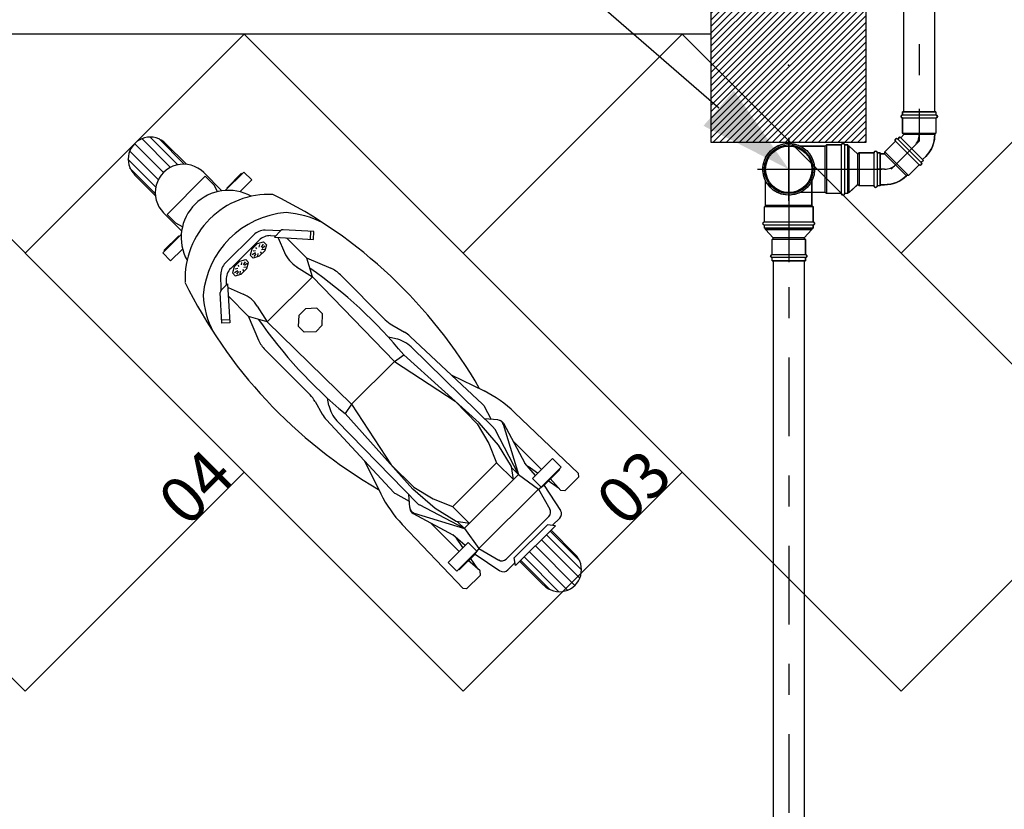
# Model space of a CAD drawing. Extents: x 4898 to 5049, y 557 to 634.
# Drawn here: x 4973 to 4976, y 618 to 620 of the extents above; entities that cross this region are included whole.
import ezdxf

# ---------------------------------------------------------------- set-up
doc = ezdxf.new("R2010")
doc.units = 0
doc.linetypes.add('DASHDOT', pattern=[25.4, 12.7, -6.35, 0, -6.35])
doc.linetypes.add('HIDDEN2', pattern=[4.7625, 3.175, -1.5875])
doc.layers.get('0').update_dxf_attribs({"linetype": 'CONTINUOUS'})
for name, color, linetype in [('IND_PRUMADA', 4, 'CONTINUOUS'), ('SE-BS-PAREDES', 9, 'CONTINUOUS'), ('SE-BS-PROJEÇÃO', 9, 'HIDDEN2'), ('SE-HIDRO-EIXO', 8, 'DASHDOT'), ('SE-HIDRO-ÁGUAS PLUVIAIS', 80, 'CONTINUOUS')]:
    doc.layers.add(name, color=color, linetype=linetype)
doc.styles.get("Standard").update_dxf_attribs({"font": 'simplex.shx'})

# ---------------------------------------------------------------- blocks, each defined once
blk = doc.blocks.new('*U50', base_point=(4939.4696, 1116.1938))
at = {"color": 0, "linetype": 'ByBlock', "ltscale": 0.02}
for p, q in [((4939.4452, 1116.2737), (4939.457, 1116.2763)), ((4939.457, 1116.2763), (4939.4591, 1116.2767)), ((4939.4591, 1116.2767), (4939.4711, 1116.2772)), ((4939.4696, 1116.0923), (4939.4696, 1116.2952)), ((4939.4711, 1116.2772), (4939.4733, 1116.2773)), ((4939.4733, 1116.2773), (4939.4852, 1116.2757)), ((4939.4852, 1116.2757), (4939.4873, 1116.2754)), ((4939.4873, 1116.2754), (4939.4988, 1116.2719)), ((4939.6398, 1116.2724), (4939.6402, 1116.2743)), ((4939.6402, 1116.2743), (4939.6412, 1116.2759)), ((4939.6412, 1116.2759), (4939.6429, 1116.277)), ((4939.6429, 1116.277), (4939.6448, 1116.2774)), ((4939.6448, 1116.2774), (4939.6467, 1116.277)), ((4939.6467, 1116.277), (4939.6483, 1116.2759)), ((4939.6483, 1116.2759), (4939.6494, 1116.2743)), ((4939.6494, 1116.2743), (4939.6498, 1116.2724)), ((4939.4004, 1116.2407), (4939.4079, 1116.2501)), ((4939.4079, 1116.2501), (4939.4093, 1116.2517)), ((4939.4093, 1116.2517), (4939.4183, 1116.2597)), ((4939.4183, 1116.2597), (4939.42, 1116.2611)), ((4939.42, 1116.2611), (4939.4302, 1116.2674)), ((4939.4302, 1116.2674), (4939.4321, 1116.2685)), ((4939.4321, 1116.2685), (4939.4432, 1116.273)), ((4939.4432, 1116.273), (4939.4452, 1116.2737)), ((4939.4988, 1116.2719), (4939.5009, 1116.2713)), ((4939.5009, 1116.2713), (4939.5045, 1116.2695)), ((4939.5045, 1116.2695), (4939.5065, 1116.2688)), ((4939.5862, 1116.2688), (4939.5065, 1116.2688)), ((4939.5065, 1116.2688), (4939.5082, 1116.2688)), ((4939.5082, 1116.2688), (4939.5862, 1116.2688)), ((4939.5862, 1116.2688), (4939.5886, 1116.2698)), ((4939.5862, 1116.2688), (4939.5862, 1116.1188)), ((4939.5912, 1116.2724), (4939.5886, 1116.2698)), ((4939.5886, 1116.2698), (4939.5912, 1116.2724)), ((4939.5912, 1116.2724), (4939.5912, 1116.1152)), ((4939.6398, 1116.2724), (4939.5912, 1116.2724)), ((4939.5912, 1116.2724), (4939.6398, 1116.2724)), ((4939.6398, 1116.1152), (4939.6398, 1116.2724)), ((4939.6498, 1116.2724), (4939.6498, 1116.1152)), ((4939.6598, 1116.2724), (4939.6498, 1116.2724)), ((4939.6498, 1116.2724), (4939.6598, 1116.2724)), ((4939.6598, 1116.1152), (4939.6598, 1116.2724)), ((4939.6598, 1116.2724), (4939.6598, 1116.1172)), ((4939.3863, 1116.201), (4939.3883, 1116.2129)), ((4939.3883, 1116.2129), (4939.3887, 1116.215)), ((4939.3887, 1116.215), (4939.3927, 1116.2263)), ((4939.3927, 1116.2263), (4939.3935, 1116.2284)), ((4939.3935, 1116.2284), (4939.3993, 1116.2388)), ((4939.3993, 1116.2388), (4939.4004, 1116.2407)), ((4939.3681, 1116.1938), (4939.6808, 1116.1938)), ((4939.3863, 1116.1989), (4939.3863, 1116.201)), ((4939.3863, 1116.1869), (4939.3863, 1116.1989)), ((4939.3866, 1116.1847), (4939.3863, 1116.1869)), ((4939.3886, 1116.1729), (4939.3866, 1116.1847)), ((4939.3893, 1116.1708), (4939.3886, 1116.1729)), ((4939.3933, 1116.1595), (4939.3893, 1116.1708)), ((4939.3943, 1116.1576), (4939.3933, 1116.1595)), ((4939.4002, 1116.1471), (4939.3943, 1116.1576)), ((4939.4015, 1116.1454), (4939.4002, 1116.1471)), ((4939.4091, 1116.1361), (4939.4015, 1116.1454)), ((4939.4107, 1116.1346), (4939.4091, 1116.1361)), ((4939.4197, 1116.1267), (4939.4107, 1116.1346)), ((4939.4215, 1116.1255), (4939.4197, 1116.1267)), ((4939.4318, 1116.1192), (4939.4215, 1116.1255)), ((4939.4338, 1116.1184), (4939.4318, 1116.1192)), ((4939.4449, 1116.1139), (4939.4338, 1116.1184)), ((4939.5005, 1116.1161), (4939.4891, 1116.1126)), ((4939.5025, 1116.1171), (4939.5005, 1116.1161)), ((4939.5043, 1116.118), (4939.5025, 1116.1171)), ((4939.5065, 1116.1188), (4939.5043, 1116.118)), ((4939.5862, 1116.1188), (4939.5065, 1116.1188)), ((4939.5862, 1116.1188), (4939.5065, 1116.1188)), ((4939.5886, 1116.1178), (4939.5862, 1116.1188)), ((4939.5912, 1116.1152), (4939.5886, 1116.1178)), ((4939.5912, 1116.1152), (4939.5886, 1116.1178)), ((4939.6398, 1116.1152), (4939.5912, 1116.1152)), ((4939.6398, 1116.1152), (4939.5912, 1116.1152)), ((4939.6402, 1116.1133), (4939.6398, 1116.1152)), ((4939.6498, 1116.1152), (4939.6494, 1116.1133)), ((4939.6598, 1116.1152), (4939.6498, 1116.1152)), ((4939.6598, 1116.1152), (4939.6498, 1116.1152)), ((4939.6598, 1116.1172), (4939.6598, 1116.1152)), ((4939.6598, 1116.1152), (4939.6598, 1116.1152)), ((4939.447, 1116.1134), (4939.4449, 1116.1139)), ((4939.4588, 1116.1109), (4939.447, 1116.1134)), ((4939.4609, 1116.1108), (4939.4588, 1116.1109)), ((4939.4729, 1116.1103), (4939.4609, 1116.1108)), ((4939.4751, 1116.1105), (4939.4729, 1116.1103)), ((4939.487, 1116.112), (4939.4751, 1116.1105)), ((4939.4891, 1116.1126), (4939.487, 1116.112)), ((4939.6412, 1116.1116), (4939.6402, 1116.1133)), ((4939.6429, 1116.1106), (4939.6412, 1116.1116)), ((4939.6448, 1116.1102), (4939.6429, 1116.1106)), ((4939.6467, 1116.1106), (4939.6448, 1116.1102)), ((4939.6483, 1116.1116), (4939.6467, 1116.1106)), ((4939.6494, 1116.1133), (4939.6483, 1116.1116))]:
    blk.add_line(p, q, dxfattribs=at)
for radius in [0.0836, 0.0786, 0.075]:
    blk.add_circle((4939.4696, 1116.1938), radius, dxfattribs=at)
for centre, radius, start, end in [((4939.6448, 1116.2724), 0.005, 0, 180), ((4939.5862, 1116.2722), 0.00338, 270, 315), ((4939.5862, 1116.1154), 0.00338, 45, 90), ((4939.6448, 1116.1152), 0.005, 180, 0)]:
    blk.add_arc(centre, radius, start, end, dxfattribs=at)
blk = doc.blocks.new('*U51', base_point=(4952.0927, 1131.6818))
at = {"color": 0, "linetype": 'ByBlock', "ltscale": 0.02}
for p, q in [((4952.0927, 1131.7568), (4952.0927, 1131.6068)), ((4952.0973, 1131.7568), (4952.0927, 1131.7568)), ((4952.0927, 1131.6068), (4952.0927, 1131.7568)), ((4952.0927, 1131.7568), (4952.0973, 1131.7568)), ((4952.0973, 1131.7568), (4952.1243, 1131.7318)), ((4952.0973, 1131.6068), (4952.0973, 1131.7568)), ((4952.0973, 1131.7568), (4952.1243, 1131.7318)), ((4952.1243, 1131.7318), (4952.1267, 1131.7328)), ((4952.1243, 1131.7318), (4952.1243, 1131.6318)), ((4952.1293, 1131.7354), (4952.1267, 1131.7328)), ((4952.1267, 1131.7328), (4952.1293, 1131.7354)), ((4952.1293, 1131.7354), (4952.1293, 1131.6282)), ((4952.1779, 1131.7354), (4952.1293, 1131.7354)), ((4952.1293, 1131.7354), (4952.1779, 1131.7354)), ((4952.1779, 1131.7354), (4952.1783, 1131.7373)), ((4952.1779, 1131.6282), (4952.1779, 1131.7354)), ((4952.1783, 1131.7373), (4952.1794, 1131.7389)), ((4952.1794, 1131.7389), (4952.181, 1131.74)), ((4952.181, 1131.74), (4952.1829, 1131.7404)), ((4952.1829, 1131.7404), (4952.1848, 1131.74)), ((4952.1848, 1131.74), (4952.1864, 1131.7389)), ((4952.1864, 1131.7389), (4952.1875, 1131.7373)), ((4952.1875, 1131.7373), (4952.1879, 1131.7354)), ((4952.1879, 1131.7354), (4952.1879, 1131.6282)), ((4952.1979, 1131.7354), (4952.1879, 1131.7354)), ((4952.1879, 1131.7354), (4952.1979, 1131.7354)), ((4952.1979, 1131.6282), (4952.1979, 1131.7354)), ((4952.1979, 1131.7354), (4952.1979, 1131.6302)), ((4952.0827, 1131.6818), (4952.2027, 1131.6818)), ((4952.0973, 1131.6068), (4952.1243, 1131.6318)), ((4952.1237, 1131.6312), (4952.0973, 1131.6068)), ((4952.1256, 1131.6315), (4952.1237, 1131.6312)), ((4952.1267, 1131.6308), (4952.1256, 1131.6315)), ((4952.1293, 1131.6282), (4952.1267, 1131.6308)), ((4952.1293, 1131.6282), (4952.1267, 1131.6308)), ((4952.0973, 1131.6068), (4952.0927, 1131.6068)), ((4952.0973, 1131.6068), (4952.0927, 1131.6068)), ((4952.1779, 1131.6282), (4952.1293, 1131.6282)), ((4952.1779, 1131.6282), (4952.1293, 1131.6282)), ((4952.1783, 1131.6263), (4952.1779, 1131.6282)), ((4952.1794, 1131.6246), (4952.1783, 1131.6263)), ((4952.181, 1131.6236), (4952.1794, 1131.6246)), ((4952.1829, 1131.6232), (4952.181, 1131.6236)), ((4952.1848, 1131.6236), (4952.1829, 1131.6232)), ((4952.1864, 1131.6246), (4952.1848, 1131.6236)), ((4952.1875, 1131.6263), (4952.1864, 1131.6246)), ((4952.1879, 1131.6282), (4952.1875, 1131.6263)), ((4952.1979, 1131.6282), (4952.1879, 1131.6282)), ((4952.1979, 1131.6282), (4952.1879, 1131.6282)), ((4952.1979, 1131.6302), (4952.1979, 1131.6282)), ((4952.1979, 1131.6282), (4952.1979, 1131.6282))]:
    blk.add_line(p, q, dxfattribs=at)
for centre, radius, start, end in [((4952.1243, 1131.7352), 0.00338, 270, 315), ((4952.1829, 1131.7354), 0.005, 0, 180), ((4952.1243, 1131.6284), 0.00338, 45, 90), ((4952.1829, 1131.6282), 0.005, 180, 0)]:
    blk.add_arc(centre, radius, start, end, dxfattribs=at)
blk = doc.blocks.new('*U52', base_point=(4952.7361, 1132.0548))
at = {"color": 0, "linetype": 'ByBlock', "ltscale": 0.02}
for p, q in [((4952.6418, 1132.1084), (4952.6418, 1132.0012)), ((4952.6418, 1132.1084), (4952.6518, 1132.1084)), ((4952.6418, 1132.0012), (4952.6418, 1132.1084)), ((4952.6418, 1132.1084), (4952.6518, 1132.1084)), ((4952.6518, 1132.1088), (4952.6519, 1132.1092)), ((4952.6518, 1132.1084), (4952.6518, 1132.1088)), ((4952.6518, 1132.0012), (4952.6518, 1132.1084)), ((4952.6519, 1132.1092), (4952.652, 1132.1097)), ((4952.652, 1132.1097), (4952.6521, 1132.1101)), ((4952.6521, 1132.1101), (4952.6523, 1132.1105)), ((4952.6523, 1132.1105), (4952.6525, 1132.1109)), ((4952.6525, 1132.1109), (4952.6527, 1132.1112)), ((4952.6527, 1132.1112), (4952.653, 1132.1116)), ((4952.653, 1132.1116), (4952.6533, 1132.1119)), ((4952.6533, 1132.1119), (4952.6536, 1132.1122)), ((4952.6536, 1132.1122), (4952.6539, 1132.1125)), ((4952.6539, 1132.1125), (4952.6543, 1132.1127)), ((4952.6543, 1132.1127), (4952.6547, 1132.1129)), ((4952.6547, 1132.1129), (4952.6551, 1132.1131)), ((4952.6551, 1132.1131), (4952.6555, 1132.1132)), ((4952.6555, 1132.1132), (4952.6559, 1132.1133)), ((4952.6559, 1132.1133), (4952.6564, 1132.1133)), ((4952.6564, 1132.1133), (4952.6568, 1132.1134)), ((4952.6568, 1132.1134), (4952.6572, 1132.1133)), ((4952.6572, 1132.1133), (4952.6577, 1132.1133)), ((4952.6577, 1132.1133), (4952.6581, 1132.1132)), ((4952.6581, 1132.1132), (4952.6585, 1132.1131)), ((4952.6585, 1132.1131), (4952.6589, 1132.1129)), ((4952.6589, 1132.1129), (4952.6593, 1132.1127)), ((4952.6593, 1132.1127), (4952.6597, 1132.1125)), ((4952.6597, 1132.1125), (4952.66, 1132.1122)), ((4952.66, 1132.1122), (4952.6603, 1132.1119)), ((4952.6603, 1132.1119), (4952.6606, 1132.1116)), ((4952.6606, 1132.1116), (4952.6609, 1132.1112)), ((4952.6609, 1132.1112), (4952.6611, 1132.1109)), ((4952.6611, 1132.1109), (4952.6613, 1132.1105)), ((4952.6613, 1132.1105), (4952.6615, 1132.1101)), ((4952.6615, 1132.1101), (4952.6616, 1132.1097)), ((4952.6616, 1132.1097), (4952.6617, 1132.1092)), ((4952.6617, 1132.1092), (4952.6618, 1132.1088)), ((4952.6618, 1132.1088), (4952.6618, 1132.1084)), ((4952.6618, 1132.1084), (4952.7104, 1132.1084)), ((4952.6618, 1132.1084), (4952.6618, 1132.0012)), ((4952.6618, 1132.1084), (4952.7104, 1132.1084)), ((4952.7104, 1132.1084), (4952.713, 1132.1058)), ((4952.7104, 1132.0012), (4952.7104, 1132.1084)), ((4952.7104, 1132.1084), (4952.713, 1132.1058)), ((4952.713, 1132.1058), (4952.7132, 1132.1056)), ((4952.7132, 1132.1056), (4952.7134, 1132.1054)), ((4952.7134, 1132.1054), (4952.7136, 1132.1053)), ((4952.7136, 1132.1053), (4952.7139, 1132.1051)), ((4952.7139, 1132.1051), (4952.7141, 1132.105)), ((4952.7141, 1132.105), (4952.7143, 1132.1049)), ((4952.7143, 1132.1049), (4952.7146, 1132.1049)), ((4952.7146, 1132.1049), (4952.7149, 1132.1048)), ((4952.7149, 1132.1048), (4952.7151, 1132.1048)), ((4952.7151, 1132.1048), (4952.7154, 1132.1048)), ((4952.7154, 1132.1048), (4952.7154, 1132.0048)), ((4952.7154, 1132.1048), (4952.7232, 1132.1045)), ((4952.7232, 1132.1045), (4952.731, 1132.1035)), ((4952.731, 1132.1035), (4952.7387, 1132.102)), ((4952.7387, 1132.102), (4952.7463, 1132.0999)), ((4952.7463, 1132.0999), (4952.7537, 1132.0972)), ((4952.7537, 1132.0972), (4952.7608, 1132.0939)), ((4952.7608, 1132.0939), (4952.7676, 1132.09)), ((4952.7676, 1132.09), (4952.7742, 1132.0857)), ((4952.7742, 1132.0857), (4952.7803, 1132.0808)), ((4952.7803, 1132.0808), (4952.7861, 1132.0755)), ((4952.6318, 1132.0548), (4952.7155, 1132.0548)), ((4952.7253, 1131.9949), (4952.796, 1132.0656)), ((4952.796, 1132.0656), (4952.7253, 1131.9949)), ((4952.796, 1132.0656), (4952.7861, 1132.0755)), ((4952.7861, 1132.0755), (4952.796, 1132.0656)), ((4952.7507, 1132.0402), (4952.7677, 1132.0232)), ((4952.6418, 1132.0012), (4952.6518, 1132.0012)), ((4952.6518, 1132.0012), (4952.6418, 1132.0012)), ((4952.6418, 1132.0012), (4952.6418, 1132.0012)), ((4952.6518, 1132.0007), (4952.6518, 1132.0012)), ((4952.6519, 1132.0003), (4952.6518, 1132.0007)), ((4952.652, 1131.9999), (4952.6519, 1132.0003)), ((4952.6521, 1131.9995), (4952.652, 1131.9999)), ((4952.6523, 1131.9991), (4952.6521, 1131.9995)), ((4952.6525, 1131.9987), (4952.6523, 1131.9991)), ((4952.6527, 1131.9983), (4952.6525, 1131.9987)), ((4952.653, 1131.998), (4952.6527, 1131.9983)), ((4952.6533, 1131.9976), (4952.653, 1131.998)), ((4952.6536, 1131.9973), (4952.6533, 1131.9976)), ((4952.6539, 1131.9971), (4952.6536, 1131.9973)), ((4952.6543, 1131.9968), (4952.6539, 1131.9971)), ((4952.6547, 1131.9966), (4952.6543, 1131.9968)), ((4952.6551, 1131.9965), (4952.6547, 1131.9966)), ((4952.6555, 1131.9963), (4952.6551, 1131.9965)), ((4952.6559, 1131.9962), (4952.6555, 1131.9963)), ((4952.6564, 1131.9962), (4952.6559, 1131.9962)), ((4952.6568, 1131.9962), (4952.6564, 1131.9962)), ((4952.6572, 1131.9962), (4952.6568, 1131.9962)), ((4952.6577, 1131.9962), (4952.6572, 1131.9962)), ((4952.6581, 1131.9963), (4952.6577, 1131.9962)), ((4952.6585, 1131.9965), (4952.6581, 1131.9963)), ((4952.6589, 1131.9966), (4952.6585, 1131.9965)), ((4952.6593, 1131.9968), (4952.6589, 1131.9966)), ((4952.6597, 1131.9971), (4952.6593, 1131.9968)), ((4952.66, 1131.9973), (4952.6597, 1131.9971)), ((4952.6603, 1131.9976), (4952.66, 1131.9973)), ((4952.6606, 1131.998), (4952.6603, 1131.9976)), ((4952.6609, 1131.9983), (4952.6606, 1131.998)), ((4952.6611, 1131.9987), (4952.6609, 1131.9983)), ((4952.6613, 1131.9991), (4952.6611, 1131.9987)), ((4952.6615, 1131.9995), (4952.6613, 1131.9991)), ((4952.6616, 1131.9999), (4952.6615, 1131.9995)), ((4952.6617, 1132.0003), (4952.6616, 1131.9999)), ((4952.6618, 1132.0007), (4952.6617, 1132.0003)), ((4952.6618, 1132.0012), (4952.7104, 1132.0012)), ((4952.7104, 1132.0012), (4952.6618, 1132.0012)), ((4952.6618, 1132.0012), (4952.6618, 1132.0007)), ((4952.7104, 1132.0012), (4952.713, 1132.0038)), ((4952.713, 1132.0038), (4952.7104, 1132.0012)), ((4952.7132, 1132.004), (4952.713, 1132.0038)), ((4952.7134, 1132.0041), (4952.7132, 1132.004)), ((4952.7136, 1132.0043), (4952.7134, 1132.0041)), ((4952.7139, 1132.0044), (4952.7136, 1132.0043)), ((4952.7141, 1132.0045), (4952.7139, 1132.0044)), ((4952.7143, 1132.0046), (4952.7141, 1132.0045)), ((4952.7146, 1132.0047), (4952.7143, 1132.0046)), ((4952.7149, 1132.0047), (4952.7146, 1132.0047)), ((4952.7151, 1132.0048), (4952.7149, 1132.0047)), ((4952.7154, 1132.0048), (4952.7151, 1132.0048)), ((4952.7154, 1132.0048), (4952.7253, 1131.9949)), ((4952.7253, 1131.9949), (4952.7154, 1132.0048))]:
    blk.add_line(p, q, dxfattribs=at)
for centre, radius, start, end in [((4952.6568, 1132.1084), 0.005, 0, 180), ((4952.7154, 1132.1081), 0.00338, 225, 270), ((4952.7154, 1132.0049), 0.0999, 44.9781, 90.0219), ((4952.7154, 1132.0049), 0.0499, 44.9781, 90.0219), ((4952.6568, 1132.0012), 0.005, 180, 0), ((4952.7154, 1132.0014), 0.00338, 90, 135)]:
    blk.add_arc(centre, radius, start, end, dxfattribs=at)
blk = doc.blocks.new('*U53', base_point=(4952.5771, 1131.8957))
at = {"color": 0, "linetype": 'ByBlock', "ltscale": 0.02}
for p, q in [((4952.4828, 1131.9493), (4952.4828, 1131.8421)), ((4952.4828, 1131.9493), (4952.4928, 1131.9493)), ((4952.4828, 1131.8421), (4952.4828, 1131.9493)), ((4952.4828, 1131.9493), (4952.4928, 1131.9493)), ((4952.4928, 1131.9502), (4952.4929, 1131.9506)), ((4952.4928, 1131.9498), (4952.4928, 1131.9502)), ((4952.4928, 1131.9493), (4952.4928, 1131.9498)), ((4952.4928, 1131.8421), (4952.4928, 1131.9493)), ((4952.4929, 1131.9506), (4952.4931, 1131.951)), ((4952.4931, 1131.951), (4952.4932, 1131.9514)), ((4952.4932, 1131.9514), (4952.4934, 1131.9518)), ((4952.4934, 1131.9518), (4952.4937, 1131.9522)), ((4952.4937, 1131.9522), (4952.4939, 1131.9525)), ((4952.4939, 1131.9525), (4952.4942, 1131.9529)), ((4952.4942, 1131.9529), (4952.4945, 1131.9532)), ((4952.4945, 1131.9532), (4952.4949, 1131.9534)), ((4952.4949, 1131.9534), (4952.4953, 1131.9537)), ((4952.4953, 1131.9537), (4952.4956, 1131.9539)), ((4952.4956, 1131.9539), (4952.496, 1131.954)), ((4952.496, 1131.954), (4952.4965, 1131.9542)), ((4952.4965, 1131.9542), (4952.4969, 1131.9543)), ((4952.4969, 1131.9543), (4952.4973, 1131.9543)), ((4952.4973, 1131.9543), (4952.4978, 1131.9543)), ((4952.4978, 1131.9543), (4952.4982, 1131.9543)), ((4952.4982, 1131.9543), (4952.4986, 1131.9543)), ((4952.4986, 1131.9543), (4952.499, 1131.9542)), ((4952.499, 1131.9542), (4952.4995, 1131.954)), ((4952.4995, 1131.954), (4952.4999, 1131.9539)), ((4952.4999, 1131.9539), (4952.5003, 1131.9537)), ((4952.5003, 1131.9537), (4952.5006, 1131.9534)), ((4952.5006, 1131.9534), (4952.501, 1131.9532)), ((4952.501, 1131.9532), (4952.5013, 1131.9529)), ((4952.5013, 1131.9529), (4952.5016, 1131.9525)), ((4952.5016, 1131.9525), (4952.5019, 1131.9522)), ((4952.5019, 1131.9522), (4952.5021, 1131.9518)), ((4952.5021, 1131.9518), (4952.5023, 1131.9514)), ((4952.5023, 1131.9514), (4952.5025, 1131.951)), ((4952.5025, 1131.951), (4952.5026, 1131.9506)), ((4952.5026, 1131.9506), (4952.5027, 1131.9502)), ((4952.5027, 1131.9502), (4952.5027, 1131.9498)), ((4952.5027, 1131.9498), (4952.5028, 1131.9493)), ((4952.5028, 1131.9493), (4952.5514, 1131.9493)), ((4952.5028, 1131.9493), (4952.5028, 1131.8421)), ((4952.5028, 1131.9493), (4952.5514, 1131.9493)), ((4952.5514, 1131.9493), (4952.554, 1131.9467)), ((4952.5514, 1131.8421), (4952.5514, 1131.9493)), ((4952.5514, 1131.9493), (4952.554, 1131.9467)), ((4952.554, 1131.9467), (4952.5542, 1131.9465)), ((4952.5542, 1131.9465), (4952.5544, 1131.9464)), ((4952.5544, 1131.9464), (4952.5546, 1131.9462)), ((4952.5546, 1131.9462), (4952.5548, 1131.9461)), ((4952.5548, 1131.9461), (4952.5551, 1131.946)), ((4952.5551, 1131.946), (4952.5553, 1131.9459)), ((4952.5553, 1131.9459), (4952.5556, 1131.9458)), ((4952.5556, 1131.9458), (4952.5558, 1131.9458)), ((4952.5558, 1131.9458), (4952.5561, 1131.9457)), ((4952.5561, 1131.9457), (4952.5564, 1131.9457)), ((4952.5564, 1131.9457), (4952.5564, 1131.8457)), ((4952.5564, 1131.9457), (4952.5642, 1131.9454)), ((4952.5642, 1131.9454), (4952.572, 1131.9445)), ((4952.572, 1131.9445), (4952.5797, 1131.943)), ((4952.5797, 1131.943), (4952.5873, 1131.9408)), ((4952.5873, 1131.9408), (4952.5946, 1131.9381)), ((4952.5946, 1131.9381), (4952.6018, 1131.9348)), ((4952.6018, 1131.9348), (4952.6086, 1131.931)), ((4952.6086, 1131.931), (4952.6151, 1131.9266)), ((4952.6151, 1131.9266), (4952.6213, 1131.9218)), ((4952.6213, 1131.9218), (4952.6271, 1131.9164)), ((4952.4728, 1131.8957), (4952.5564, 1131.8957)), ((4952.5663, 1131.8358), (4952.637, 1131.9065)), ((4952.637, 1131.9065), (4952.5663, 1131.8358)), ((4952.637, 1131.9065), (4952.6271, 1131.9164)), ((4952.6271, 1131.9164), (4952.637, 1131.9065)), ((4952.5917, 1131.8811), (4952.6087, 1131.8641)), ((4952.4828, 1131.8421), (4952.4928, 1131.8421)), ((4952.4928, 1131.8421), (4952.4828, 1131.8421)), ((4952.4828, 1131.8421), (4952.4828, 1131.8421)), ((4952.4928, 1131.8417), (4952.4928, 1131.8421)), ((4952.4928, 1131.8413), (4952.4928, 1131.8417)), ((4952.4929, 1131.8408), (4952.4928, 1131.8413)), ((4952.4931, 1131.8404), (4952.4929, 1131.8408)), ((4952.4932, 1131.84), (4952.4931, 1131.8404)), ((4952.4934, 1131.8396), (4952.4932, 1131.84)), ((4952.4937, 1131.8393), (4952.4934, 1131.8396)), ((4952.4939, 1131.8389), (4952.4937, 1131.8393)), ((4952.4942, 1131.8386), (4952.4939, 1131.8389)), ((4952.4945, 1131.8383), (4952.4942, 1131.8386)), ((4952.4949, 1131.838), (4952.4945, 1131.8383)), ((4952.4953, 1131.8378), (4952.4949, 1131.838)), ((4952.4956, 1131.8376), (4952.4953, 1131.8378)), ((4952.496, 1131.8374), (4952.4956, 1131.8376)), ((4952.4965, 1131.8373), (4952.496, 1131.8374)), ((4952.4969, 1131.8372), (4952.4965, 1131.8373)), ((4952.4973, 1131.8372), (4952.4969, 1131.8372)), ((4952.4978, 1131.8371), (4952.4973, 1131.8372)), ((4952.4982, 1131.8372), (4952.4978, 1131.8371)), ((4952.4986, 1131.8372), (4952.4982, 1131.8372)), ((4952.499, 1131.8373), (4952.4986, 1131.8372)), ((4952.4995, 1131.8374), (4952.499, 1131.8373)), ((4952.4999, 1131.8376), (4952.4995, 1131.8374)), ((4952.5003, 1131.8378), (4952.4999, 1131.8376)), ((4952.5006, 1131.838), (4952.5003, 1131.8378)), ((4952.501, 1131.8383), (4952.5006, 1131.838)), ((4952.5013, 1131.8386), (4952.501, 1131.8383)), ((4952.5016, 1131.8389), (4952.5013, 1131.8386)), ((4952.5019, 1131.8393), (4952.5016, 1131.8389)), ((4952.5021, 1131.8396), (4952.5019, 1131.8393)), ((4952.5023, 1131.84), (4952.5021, 1131.8396)), ((4952.5025, 1131.8404), (4952.5023, 1131.84)), ((4952.5026, 1131.8408), (4952.5025, 1131.8404)), ((4952.5027, 1131.8413), (4952.5026, 1131.8408)), ((4952.5028, 1131.8421), (4952.5027, 1131.8417)), ((4952.5027, 1131.8417), (4952.5027, 1131.8413)), ((4952.5028, 1131.8421), (4952.5514, 1131.8421)), ((4952.5514, 1131.8421), (4952.5028, 1131.8421)), ((4952.5514, 1131.8421), (4952.554, 1131.8447)), ((4952.554, 1131.8447), (4952.5514, 1131.8421)), ((4952.5542, 1131.8449), (4952.554, 1131.8447)), ((4952.5544, 1131.8451), (4952.5542, 1131.8449)), ((4952.5546, 1131.8452), (4952.5544, 1131.8451)), ((4952.5548, 1131.8454), (4952.5546, 1131.8452)), ((4952.5551, 1131.8455), (4952.5548, 1131.8454)), ((4952.5553, 1131.8456), (4952.5551, 1131.8455)), ((4952.5556, 1131.8456), (4952.5553, 1131.8456)), ((4952.5558, 1131.8457), (4952.5556, 1131.8456)), ((4952.5561, 1131.8457), (4952.5558, 1131.8457)), ((4952.5564, 1131.8457), (4952.5561, 1131.8457)), ((4952.5564, 1131.8457), (4952.5663, 1131.8358)), ((4952.5663, 1131.8358), (4952.5564, 1131.8457))]:
    blk.add_line(p, q, dxfattribs=at)
for centre, radius, start, end in [((4952.4978, 1131.9493), 0.005, 0, 180), ((4952.5564, 1131.9491), 0.00338, 225, 270), ((4952.5564, 1131.8458), 0.0999, 44.9781, 90.0219), ((4952.5564, 1131.8458), 0.0499, 44.9781, 90.0219), ((4952.4978, 1131.8421), 0.005, 180, 0), ((4952.5564, 1131.8424), 0.00338, 90, 135)]:
    blk.add_arc(centre, radius, start, end, dxfattribs=at)
blk = doc.blocks.new('*U54', base_point=(4952.0141, 1131.2166))
at = {"color": 0, "linetype": 'ByBlock', "ltscale": 0.02}
for p, q in [((4952.0141, 1131.1151), (4952.0141, 1131.318)), ((4951.9539, 1131.2745), (4951.9629, 1131.2825)), ((4951.9629, 1131.2825), (4951.9645, 1131.2839)), ((4951.9645, 1131.2839), (4951.9747, 1131.2902)), ((4951.9747, 1131.2902), (4951.9766, 1131.2913)), ((4951.9766, 1131.2913), (4951.9877, 1131.2958)), ((4951.9877, 1131.2958), (4951.9898, 1131.2965)), ((4951.9898, 1131.2965), (4952.0015, 1131.2991)), ((4952.0015, 1131.2991), (4952.0036, 1131.2995)), ((4952.0036, 1131.2995), (4952.0156, 1131.3)), ((4952.0156, 1131.3), (4952.0178, 1131.3001)), ((4952.0178, 1131.3001), (4952.0297, 1131.2985)), ((4952.0297, 1131.2985), (4952.0319, 1131.2982)), ((4952.0319, 1131.2982), (4952.0433, 1131.2947)), ((4952.0433, 1131.2947), (4952.0454, 1131.2941)), ((4952.0454, 1131.2941), (4952.049, 1131.2923)), ((4952.049, 1131.2923), (4952.051, 1131.2916)), ((4952.1307, 1131.2916), (4952.051, 1131.2916)), ((4952.051, 1131.2916), (4952.0527, 1131.2916)), ((4952.0527, 1131.2916), (4952.1307, 1131.2916)), ((4952.1307, 1131.2916), (4952.1331, 1131.2926)), ((4952.1307, 1131.2916), (4952.1307, 1131.1416)), ((4952.1357, 1131.2952), (4952.1331, 1131.2926)), ((4952.1331, 1131.2926), (4952.1357, 1131.2952)), ((4952.1357, 1131.2952), (4952.1357, 1131.138)), ((4952.1843, 1131.2952), (4952.1357, 1131.2952)), ((4952.1357, 1131.2952), (4952.1843, 1131.2952)), ((4952.1843, 1131.2952), (4952.1847, 1131.2971)), ((4952.1843, 1131.138), (4952.1843, 1131.2952)), ((4952.1847, 1131.2971), (4952.1858, 1131.2987)), ((4952.1858, 1131.2987), (4952.1874, 1131.2998)), ((4952.1874, 1131.2998), (4952.1893, 1131.3002)), ((4952.1893, 1131.3002), (4952.1912, 1131.2998)), ((4952.1912, 1131.2998), (4952.1928, 1131.2987)), ((4952.1928, 1131.2987), (4952.1939, 1131.2971)), ((4952.1939, 1131.2971), (4952.1943, 1131.2952)), ((4952.1943, 1131.2952), (4952.1943, 1131.138)), ((4952.2043, 1131.2952), (4952.1943, 1131.2952)), ((4952.1943, 1131.2952), (4952.2043, 1131.2952)), ((4952.2043, 1131.138), (4952.2043, 1131.2952)), ((4952.2043, 1131.2952), (4952.2043, 1131.14)), ((4951.9332, 1131.2378), (4951.9372, 1131.2491)), ((4951.9372, 1131.2491), (4951.938, 1131.2512)), ((4951.938, 1131.2512), (4951.9438, 1131.2616)), ((4951.9438, 1131.2616), (4951.9449, 1131.2635)), ((4951.9449, 1131.2635), (4951.9525, 1131.2729)), ((4951.9525, 1131.2729), (4951.9539, 1131.2745)), ((4951.9308, 1131.2238), (4951.9328, 1131.2357)), ((4951.9308, 1131.2217), (4951.9308, 1131.2238)), ((4951.9308, 1131.2097), (4951.9308, 1131.2217)), ((4951.9328, 1131.2357), (4951.9332, 1131.2378)), ((4951.9126, 1131.2166), (4952.2254, 1131.2166)), ((4951.9311, 1131.2075), (4951.9308, 1131.2097)), ((4951.9331, 1131.1957), (4951.9311, 1131.2075)), ((4951.9338, 1131.1936), (4951.9331, 1131.1957)), ((4951.9378, 1131.1823), (4951.9338, 1131.1936)), ((4951.9389, 1131.1804), (4951.9378, 1131.1823)), ((4951.9447, 1131.1699), (4951.9389, 1131.1804)), ((4951.9461, 1131.1682), (4951.9447, 1131.1699)), ((4951.9536, 1131.1589), (4951.9461, 1131.1682)), ((4951.9552, 1131.1574), (4951.9536, 1131.1589)), ((4951.9642, 1131.1495), (4951.9552, 1131.1574)), ((4951.9661, 1131.1483), (4951.9642, 1131.1495)), ((4951.9763, 1131.142), (4951.9661, 1131.1483)), ((4951.9783, 1131.1412), (4951.9763, 1131.142)), ((4951.9894, 1131.1367), (4951.9783, 1131.1412)), ((4951.9916, 1131.1362), (4951.9894, 1131.1367)), ((4952.0033, 1131.1337), (4951.9916, 1131.1362)), ((4952.0055, 1131.1336), (4952.0033, 1131.1337)), ((4952.0174, 1131.133), (4952.0055, 1131.1336)), ((4952.0196, 1131.1333), (4952.0174, 1131.133)), ((4952.0315, 1131.1348), (4952.0196, 1131.1333)), ((4952.0336, 1131.1354), (4952.0315, 1131.1348)), ((4952.0451, 1131.1389), (4952.0336, 1131.1354)), ((4952.047, 1131.1399), (4952.0451, 1131.1389)), ((4952.0488, 1131.1408), (4952.047, 1131.1399)), ((4952.051, 1131.1416), (4952.0488, 1131.1408)), ((4952.1307, 1131.1416), (4952.051, 1131.1416)), ((4952.1307, 1131.1416), (4952.051, 1131.1416)), ((4952.1331, 1131.1406), (4952.1307, 1131.1416)), ((4952.1357, 1131.138), (4952.1331, 1131.1406)), ((4952.1357, 1131.138), (4952.1331, 1131.1406)), ((4952.1843, 1131.138), (4952.1357, 1131.138)), ((4952.1843, 1131.138), (4952.1357, 1131.138)), ((4952.1847, 1131.1361), (4952.1843, 1131.138)), ((4952.1858, 1131.1344), (4952.1847, 1131.1361)), ((4952.1874, 1131.1333), (4952.1858, 1131.1344)), ((4952.1893, 1131.133), (4952.1874, 1131.1333)), ((4952.1912, 1131.1333), (4952.1893, 1131.133)), ((4952.1928, 1131.1344), (4952.1912, 1131.1333)), ((4952.1939, 1131.1361), (4952.1928, 1131.1344)), ((4952.1943, 1131.138), (4952.1939, 1131.1361)), ((4952.2043, 1131.138), (4952.1943, 1131.138)), ((4952.2043, 1131.138), (4952.1943, 1131.138)), ((4952.2043, 1131.14), (4952.2043, 1131.138)), ((4952.2043, 1131.138), (4952.2043, 1131.138))]:
    blk.add_line(p, q, dxfattribs=at)
for radius in [0.0836, 0.0786, 0.075]:
    blk.add_circle((4952.0141, 1131.2166), radius, dxfattribs=at)
for centre, radius, start, end in [((4952.1307, 1131.2949), 0.00338, 270, 315), ((4952.1893, 1131.2952), 0.005, 0, 180), ((4952.1307, 1131.1382), 0.00338, 45, 90), ((4952.1893, 1131.138), 0.005, 180, 0)]:
    blk.add_arc(centre, radius, start, end, dxfattribs=at)
blk = doc.blocks.new('*U55', base_point=(4952.077, 1131.2329))
at = {"color": 0, "linetype": 'ByBlock', "ltscale": 0.02}
for p, q in [((4952.077, 1131.3079), (4952.077, 1131.1579)), ((4952.0816, 1131.3079), (4952.077, 1131.3079)), ((4952.077, 1131.1579), (4952.077, 1131.3079)), ((4952.077, 1131.3079), (4952.0816, 1131.3079)), ((4952.0816, 1131.3079), (4952.1086, 1131.2829)), ((4952.0816, 1131.1579), (4952.0816, 1131.3079)), ((4952.0816, 1131.3079), (4952.1086, 1131.2829)), ((4952.1086, 1131.2829), (4952.111, 1131.2839)), ((4952.1086, 1131.2829), (4952.1086, 1131.1829)), ((4952.1136, 1131.2865), (4952.111, 1131.2839)), ((4952.111, 1131.2839), (4952.1136, 1131.2865)), ((4952.1136, 1131.2865), (4952.1136, 1131.1793)), ((4952.1622, 1131.2865), (4952.1136, 1131.2865)), ((4952.1136, 1131.2865), (4952.1622, 1131.2865)), ((4952.1622, 1131.2865), (4952.1626, 1131.2884)), ((4952.1622, 1131.1793), (4952.1622, 1131.2865)), ((4952.1626, 1131.2884), (4952.1637, 1131.2901)), ((4952.1637, 1131.2901), (4952.1653, 1131.2911)), ((4952.1653, 1131.2911), (4952.1672, 1131.2915)), ((4952.1672, 1131.2915), (4952.1691, 1131.2911)), ((4952.1691, 1131.2911), (4952.1708, 1131.2901)), ((4952.1708, 1131.2901), (4952.1718, 1131.2884)), ((4952.1718, 1131.2884), (4952.1722, 1131.2865)), ((4952.1722, 1131.2865), (4952.1722, 1131.1793)), ((4952.1822, 1131.2865), (4952.1722, 1131.2865)), ((4952.1722, 1131.2865), (4952.1822, 1131.2865)), ((4952.1822, 1131.1793), (4952.1822, 1131.2865)), ((4952.1822, 1131.2865), (4952.1822, 1131.1813)), ((4952.067, 1131.2329), (4952.187, 1131.2329)), ((4952.0816, 1131.1579), (4952.077, 1131.1579)), ((4952.0816, 1131.1579), (4952.077, 1131.1579)), ((4952.0816, 1131.1579), (4952.1086, 1131.1829)), ((4952.108, 1131.1824), (4952.0816, 1131.1579)), ((4952.1099, 1131.1827), (4952.108, 1131.1824)), ((4952.111, 1131.1819), (4952.1099, 1131.1827)), ((4952.1136, 1131.1793), (4952.111, 1131.1819)), ((4952.1136, 1131.1793), (4952.111, 1131.1819)), ((4952.1622, 1131.1793), (4952.1136, 1131.1793)), ((4952.1622, 1131.1793), (4952.1136, 1131.1793)), ((4952.1626, 1131.1774), (4952.1622, 1131.1793)), ((4952.1637, 1131.1758), (4952.1626, 1131.1774)), ((4952.1653, 1131.1747), (4952.1637, 1131.1758)), ((4952.1672, 1131.1743), (4952.1653, 1131.1747)), ((4952.1691, 1131.1747), (4952.1672, 1131.1743)), ((4952.1708, 1131.1758), (4952.1691, 1131.1747)), ((4952.1718, 1131.1774), (4952.1708, 1131.1758)), ((4952.1722, 1131.1793), (4952.1718, 1131.1774)), ((4952.1822, 1131.1793), (4952.1722, 1131.1793)), ((4952.1822, 1131.1793), (4952.1722, 1131.1793)), ((4952.1822, 1131.1813), (4952.1822, 1131.1793)), ((4952.1822, 1131.1793), (4952.1822, 1131.1793))]:
    blk.add_line(p, q, dxfattribs=at)
for centre, radius, start, end in [((4952.1086, 1131.2863), 0.00338, 270, 315), ((4952.1672, 1131.2865), 0.005, 0, 180), ((4952.1086, 1131.1795), 0.00338, 45, 90), ((4952.1672, 1131.1793), 0.005, 180, 0)]:
    blk.add_arc(centre, radius, start, end, dxfattribs=at)
blk = doc.blocks.new('Giro 90°b - V.Médio 5.40m')
at = {"layer": 'SE-BS-PROJEÇÃO', "linetype": 'HIDDEN2', "ltscale": 0.3}
for centre, radius, end in [((0.9321, 0), 6.701, 85.71142), ((0.5331, 0), 6.5, 82.04044), ((0, 0), 4.5486, 83.5749)]:
    blk.add_arc(centre, radius, 0, end, dxfattribs=at)
blk = doc.blocks.new('Pilar 50x50')
at = {"linetype": 'ByBlock', "lineweight": -2}
h = blk.add_hatch(dxfattribs=at)
h.set_pattern_fill('_USER', color=252, scale=0.015, angle=45, pattern_type=0)
h.set_pattern_definition([(45, (-4868.695422, -1159.029288), (-0.01060660172, 0.01060660172), [])])
h.paths.add_polyline_path([(-0.25, 0.25), (0.25, 0.25), (0.25, -0.25), (-0.25, -0.25)])
at = {"color": 0, "linetype": 'ByBlock', "lineweight": -2}
blk.add_lwpolyline([(-0.25, 0.25), (0.25, 0.25), (0.25, -0.25), (-0.25, -0.25)], close=True, dxfattribs=at)
blk.add_point((0, 0), dxfattribs=at)
blk = doc.blocks.new('Estrutura Pilares')
at = {"color": 0, "lineweight": -2}
blk.add_blockref('Pilar 50x50', (-7.5, 17.6), dxfattribs=at)
blk = doc.blocks.new('MOTO')
at = {"linetype": 'ByBlock'}
for p, q in [((0.0588, 0.256), (0.067, 0.263)), ((0.0588, 0.1927), (0.0588, 0.256)), ((0.067, 0.263), (0.3528, 0.2562)), ((0.1187, 0.2293), (0.1187, 0.1553)), ((0.1607, 0.2383), (0.1212, 0.2383)), ((0.1212, 0.2383), (0.1212, 0.1463)), ((0.1607, 0.1463), (0.1607, 0.2383)), ((0.5836, 0.1973), (0.4715, 0.2352)), ((0.0588, 0.1927), (0.0691, 0.1839)), ((0.3515, 0.2031), (0.2017, 0.1233)), ((0.3531, 0.2064), (0.2132, 0.1644)), ((0.374, 0.2006), (0.406, 0.1728)), ((0.4386, 0.2012), (0.39, 0.1867)), ((0.7645, 0.191), (0.445, 0.202)), ((1.2067, 0.1907), (1.2239, 0.2099)), ((1.2141, 0.1841), (1.2313, 0.2032)), ((1.2239, 0.2099), (1.2979, 0.1435)), ((0.0691, 0.1839), (0.1208, 0.1874)), ((0.1208, 0.1775), (0.0797, 0.1846)), ((0.1607, 0.1877), (0.292, 0.1877)), ((0.1611, 0.1701), (0.198, 0.1635)), ((0.1611, 0.1602), (0.2132, 0.1644)), ((0.2017, 0.1233), (0.3581, 0.1724)), ((0.7387, 0.1688), (0.3644, 0.1734)), ((0.8328, 0.1752), (0.7874, 0.1876)), ((1.0647, 0.1716), (0.8592, 0.1716)), ((1.1813, 0.1329), (1.1016, 0.1645)), ((1.3013, 0.1068), (1.2067, 0.1907)), ((1.5198, 0.1849), (1.4837, 0.1849)), ((1.4837, 0.1849), (1.4837, 0.1311)), ((1.5198, 0.1003), (1.5198, 0.1849)), ((1.5223, 0.1093), (1.5223, 0.1767)), ((0.1183, 0.157), (0.0239, 0.138)), ((0.1229, 0.1356), (0.0514, 0.1165)), ((0.1208, 0.157), (0.1183, 0.157)), ((0.1229, 0.1356), (0.1196, 0.157)), ((0.1196, 0.157), (0.1208, 0.157)), ((0.1212, 0.1463), (0.1607, 0.1463)), ((0.2017, 0.1233), (0.1229, 0.1356)), ((0.1229, -0.1356), (0.1229, 0.1348)), ((0.2363, 0.1265), (0.3143, 0.1446)), ((0.3143, 0.1446), (0.4096, 0.1512)), ((0.4121, 0.1446), (0.3406, 0.1265)), ((0.4096, 0.1512), (0.7367, 0.1339)), ((0.514, 0.1455), (0.4121, 0.1446)), ((0.7433, 0.0978), (0.514, 0.1455)), ((0.7433, 0.0978), (0.7367, 0.1339)), ((0.7433, 0.0978), (0.7367, 0.1339)), ((0.7924, 0.1524), (0.8123, 0.1393)), ((1.1238, 0.1035), (1.1787, 0.1329)), ((1.1787, 0.1329), (1.2719, 0.1329)), ((1.3013, 0.1361), (1.3013, 0.1068)), ((1.3017, 0.1352), (1.3381, 0.1009)), ((0.0078, 0.0859), (0.0078, 0.1184)), ((0.0366, -0.0972), (0.0366, 0.0972)), ((0.2017, 0.1003), (0.2363, 0.1265)), ((0.2017, 0.1233), (0.2326, 0.1241)), ((0.2017, 0.1224), (0.2017, -0.1233)), ((0.279, 0.1003), (0.2017, 0.1003)), ((0.3406, 0.1265), (0.279, 0.1003)), ((0.279, -0.1003), (0.279, 0.0994)), ((1.1238, 0.1035), (0.7433, 0.0978)), ((0.7433, 0.097), (0.7433, -0.0978)), ((0.7433, 0.097), (0.7433, -0.0978)), ((1.1828, 0.09), (1.1238, 0.1035)), ((1.1238, -0.1035), (1.1238, 0.1027)), ((1.291, 0.1142), (1.2424, 0.0947)), ((1.3134, 0.1011), (1.3017, 0.1122)), ((0, 0.0666), (-0.1331, 0.0666)), ((-0.1089, 0.0715), (0, 0.0715)), ((0.0004, 0.0912), (0.021, 0.0756)), ((0.0004, 0.0912), (0.0004, -0.0912)), ((0.021, -0.0756), (0.021, 0.0756)), ((1.3021, 0.0707), (1.2922, 0.0534)), ((1.3152, 0.0707), (1.3021, 0.0707)), ((1.3045, 0.0534), (1.3029, 0.0649)), ((1.3111, 0.0649), (1.3086, 0.0534)), ((1.3251, 0.0534), (1.3152, 0.0707)), ((1.3292, 0.0647), (1.3292, -0.0647)), ((1.3538, -0.0645), (1.3538, 0.0645)), ((1.5269, 0.0914), (1.6096, 0.0914)), ((1.5347, 0.08), (1.5576, 0.0871)), ((1.5576, 0.0871), (1.5979, 0.0871)), ((1.5979, -0.0871), (1.5979, 0.0871)), ((1.6672, 0.0715), (1.7623, 0.0715)), ((1.7902, 0.0666), (1.6729, 0.0666)), ((-0.1584, 0.0509), (0, 0.0509)), ((0.9906, 0.0148), (1.0161, 0.0419)), ((1.0161, 0.0419), (1.0416, 0.0419)), ((1.0416, 0.0419), (1.0662, 0.0148)), ((1.2922, 0.0279), (1.2922, 0.0534)), ((1.2996, 0.0403), (1.293, 0.0403)), ((1.2955, 0.0559), (1.3013, 0.0485)), ((1.2955, 0.0255), (1.3013, 0.032)), ((1.3128, 0.0485), (1.3177, 0.0559)), ((1.3128, 0.032), (1.3177, 0.0255)), ((1.3144, 0.0403), (1.3202, 0.0403)), ((1.3251, 0.0279), (1.3251, 0.0534)), ((1.6862, 0.0509), (1.8132, 0.0509)), ((0, 0), (-0.1804, 0)), ((-0.1745, 0.0279), (0, 0.0279)), ((0.9906, 0.0148), (0.9906, -0.0148)), ((1.0662, -0.0148), (1.0662, 0.0148)), ((1.2922, 0.0279), (1.3021, 0.0099)), ((1.3152, 0.0099), (1.3021, 0.0099)), ((1.3029, 0.0156), (1.3045, 0.0271)), ((1.3086, 0.0271), (1.3111, 0.0156)), ((1.3251, 0.0279), (1.3152, 0.0099)), ((1.8288, 0.0279), (1.6974, 0.0279)), ((1.7019, 0), (1.8337, 0)), ((-0.1754, -0.0279), (0, -0.0279)), ((0.9906, -0.0148), (1.0161, -0.0419)), ((1.0416, -0.0419), (1.0662, -0.0148)), ((1.2922, -0.0279), (1.3021, -0.0099)), ((1.2922, -0.0279), (1.2922, -0.0534)), ((1.2955, -0.0255), (1.3013, -0.032)), ((1.3152, -0.0099), (1.3021, -0.0099)), ((1.3029, -0.0156), (1.3045, -0.0271)), ((1.3086, -0.0271), (1.3111, -0.0156)), ((1.3128, -0.032), (1.3177, -0.0255)), ((1.3251, -0.0279), (1.3152, -0.0099)), ((1.3251, -0.0279), (1.3251, -0.0534)), ((1.8288, -0.0279), (1.6977, -0.0279)), ((-0.1598, -0.0509), (0, -0.0509)), ((1.0161, -0.0419), (1.0416, -0.0419)), ((1.3021, -0.0707), (1.2922, -0.0534)), ((1.2996, -0.0403), (1.293, -0.0403)), ((1.2955, -0.0559), (1.3013, -0.0485)), ((1.3045, -0.0534), (1.3029, -0.0649)), ((1.3111, -0.0649), (1.3086, -0.0534)), ((1.3128, -0.0485), (1.3177, -0.0559)), ((1.3144, -0.0403), (1.3202, -0.0403)), ((1.3251, -0.0534), (1.3152, -0.0707)), ((1.6868, -0.0509), (1.8132, -0.0509)), ((0, -0.0666), (-0.1353, -0.0666)), ((-0.1089, -0.0715), (0, -0.0715)), ((0.0004, -0.0912), (0.021, -0.0756)), ((0.0078, -0.0859), (0.0078, -0.1184)), ((1.1828, -0.09), (1.1238, -0.1035)), ((1.291, -0.1142), (1.2424, -0.0947)), ((1.3152, -0.0707), (1.3021, -0.0707)), ((1.5269, -0.0922), (1.6096, -0.0922)), ((1.5351, -0.0801), (1.5576, -0.0871)), ((1.5576, -0.0871), (1.5979, -0.0871)), ((1.6682, -0.0715), (1.7623, -0.0715)), ((1.7902, -0.0666), (1.6738, -0.0666)), ((0.1229, -0.1356), (0.0514, -0.1165)), ((0.2017, -0.1233), (0.1229, -0.1356)), ((0.2017, -0.1003), (0.2363, -0.1265)), ((0.279, -0.1003), (0.2017, -0.1003)), ((0.2017, -0.1233), (0.2326, -0.1241)), ((0.2017, -0.1233), (0.3581, -0.1724)), ((0.3515, -0.2031), (0.2017, -0.1233)), ((0.2363, -0.1265), (0.3143, -0.1446)), ((0.3406, -0.1265), (0.279, -0.1003)), ((0.4121, -0.1446), (0.3406, -0.1265)), ((0.7433, -0.0978), (0.514, -0.1455)), ((0.7433, -0.0978), (0.7367, -0.1339)), ((0.7433, -0.0978), (0.7367, -0.1339)), ((1.1238, -0.1035), (0.7433, -0.0978)), ((1.1238, -0.1035), (1.1787, -0.1329)), ((1.3013, -0.1068), (1.2067, -0.1907)), ((1.3013, -0.1361), (1.3013, -0.1068)), ((1.3017, -0.1352), (1.3381, -0.1009)), ((1.3134, -0.1011), (1.3017, -0.1122)), ((1.5198, -0.1003), (1.5198, -0.1849)), ((1.5223, -0.1093), (1.5223, -0.1767)), ((0.1183, -0.157), (0.0239, -0.138)), ((0.1208, -0.157), (0.1183, -0.157)), ((0.1187, -0.2293), (0.1187, -0.1553)), ((0.1229, -0.1356), (0.1196, -0.157)), ((0.1196, -0.157), (0.1208, -0.157)), ((0.1212, -0.1463), (0.1607, -0.1463)), ((0.1212, -0.2383), (0.1212, -0.1463)), ((0.1607, -0.1463), (0.1607, -0.2383)), ((0.3143, -0.1446), (0.4096, -0.1512)), ((0.4096, -0.1512), (0.7367, -0.1339)), ((0.514, -0.1455), (0.4121, -0.1446)), ((0.7924, -0.1524), (0.8123, -0.1393)), ((1.1813, -0.1329), (1.1016, -0.1645)), ((1.1787, -0.1329), (1.2719, -0.1329)), ((1.2239, -0.2099), (1.2979, -0.1435)), ((1.4837, -0.1849), (1.4837, -0.1311)), ((0.0588, -0.1927), (0.0691, -0.1839)), ((0.0691, -0.1839), (0.1208, -0.1874)), ((0.1208, -0.1775), (0.0797, -0.1846)), ((0.1607, -0.1877), (0.292, -0.1877)), ((0.1611, -0.1602), (0.2132, -0.1644)), ((0.1611, -0.1701), (0.198, -0.1635)), ((0.3531, -0.2064), (0.2132, -0.1644)), ((0.7387, -0.1688), (0.3644, -0.1734)), ((0.374, -0.2006), (0.406, -0.1728)), ((0.4386, -0.2012), (0.39, -0.1867)), ((0.8328, -0.1752), (0.7874, -0.1876)), ((1.0647, -0.1716), (0.8592, -0.1716)), ((1.2067, -0.1907), (1.2239, -0.2099)), ((1.2141, -0.1841), (1.2313, -0.2032)), ((1.5198, -0.1849), (1.4837, -0.1849)), ((0.0588, -0.1927), (0.0588, -0.256)), ((0.7645, -0.191), (0.445, -0.202)), ((0.5836, -0.1973), (0.4715, -0.2352)), ((0.1607, -0.2383), (0.1212, -0.2383)), ((0.0588, -0.256), (0.067, -0.263)), ((0.067, -0.263), (0.3528, -0.2562))]:
    blk.add_line(p, q, dxfattribs=at)
for centre, radius, start, end in [((0.3433, -0.1437), 0.4, 71.3058, 88.6425), ((0.8956, -1.2908), 1.5751, 71.2325, 105.0579), ((1.1303, -0.0401), 0.3045, 48.7991, 72.1143), ((0.3609, 0.1854), 0.02, 49.0863, 118.0576), ((0.3588, 0.1872), 0.02, 49.0863, 106.7281), ((0.4443, 0.1821), 0.02, 88.0298, 106.641), ((0.761, 0.0911), 0.1, 74.7125, 88.0298), ((1.2186, -0.0004), 0.2716, 312.5562, 47.4438), ((0.3641, 0.1534), 0.02, 89.3056, 107.4548), ((0.7374, 0.0688), 0.1, 56.6726, 89.3056), ((0.8592, 0.2716), 0.1, 254.7125, 270), ((1.0647, 0.0716), 0.1, 68.3132, 90), ((1.1096, -0.0004), 0.2907, 319.5475, 40.4525), ((0.0278, 0.1184), 0.02, 101.3507, 180), ((0.8822, -1.3812), 1.5221, 79.8868, 95.4858), ((1.2913, 0.1361), 0.01, 0, 48.1324), ((1.4052, -0.0004), 0.1524, 286.0575, 73.9422), ((0.0566, 0.0972), 0.02, 104.9318, 180), ((1.2792, 0.0647), 0.05, 0, 46.7618), ((1.3038, 0.0645), 0.05, 0, 46.7618), ((-0.1093, -0.0004), 0.0711, 89.6687, 270.3313), ((1.2051, 0.1875), 0.1, 257.0821, 291.906), ((1.6101, -0.0004), 0.0918, 269.6687, 90.3313), ((1.7627, -0.0004), 0.0711, 269.6687, 90.3313), ((1.2051, -0.1875), 0.1, 68.094, 102.9179), ((1.2792, -0.0647), 0.05, 313.2382, 0), ((1.3038, -0.0645), 0.05, 313.2382, 0), ((0.0278, -0.1184), 0.02, 180, 258.6493), ((0.0566, -0.0972), 0.02, 180, 255.0682), ((0.8822, 1.3812), 1.5221, 264.5142, 280.1132), ((0.7374, -0.0688), 0.1, 270.6944, 303.3274), ((1.2913, -0.1361), 0.01, 311.8676, 0), ((0.3641, -0.1534), 0.02, 252.5452, 270.6944), ((0.761, -0.0911), 0.1, 271.9702, 285.2875), ((0.8592, -0.2716), 0.1, 90, 105.2875), ((1.0647, -0.0716), 0.1, 270, 291.6868), ((1.1303, 0.0401), 0.3045, 287.8857, 311.2009), ((0.3609, -0.1854), 0.02, 241.9424, 310.9137), ((0.3588, -0.1872), 0.02, 253.2719, 310.9137), ((0.4443, -0.1821), 0.02, 253.359, 271.9702), ((0.8956, 1.2908), 1.5751, 254.9421, 288.7675), ((0.3433, 0.1437), 0.4, 271.3575, 288.6942)]:
    blk.add_arc(centre, radius, start, end, dxfattribs=at)
blk = doc.blocks.new('estac. moto')
at = {"color": 0, "lineweight": -2}
for points in [[(-5.6569, 3.0787), (-4.9497, 3.7858), (-3.5355, 2.3716), (-4.2426, 1.6645), (-5.6569, 3.0787)], [(-4.2426, 3.0787), (-3.5355, 3.7858), (-2.1213, 2.3716), (-2.8284, 1.6645), (-4.2426, 3.0787)], [(-2.8284, 3.0787), (-2.1213, 3.7858), (-0.7071, 2.3716), (-1.4142, 1.6645), (-2.8284, 3.0787)], [(-1.4142, 3.0787), (-0.7071, 3.7858), (0.7071, 2.3716), (0, 1.6645), (-1.4142, 3.0787)]]:
    blk.add_lwpolyline(points, dxfattribs=at)
at = {"color": 0, "lineweight": -2, "rotation": 134.9047249393593}
blk.add_blockref('MOTO', (-2.5946, 2.1334), dxfattribs=at)
at = {"color": 0, "lineweight": -2, "char_height": 0.15, "attachment_point": 1, "rotation": 45}
for s, insert in [('04', (-3.8249, 2.2953)), ('03', (-2.4107, 2.2953))]:
    blk.add_mtext_dynamic_manual_height_columns(s, width=0.25857, gutter_width=12.5, heights=[0], dxfattribs=dict(at, insert=insert))

msp = doc.modelspace()

# ---------------------------------------------------------------- linework, layer by layer
at = {"layer": 'IND_PRUMADA', "ltscale": 0.02}
msp.add_line((4975.41537, 620.16835), (4974.4366, 621.02048), dxfattribs=at)
msp.add_solid([(4975.64163, 619.97136), (4975.36612, 620.11178), (4975.46462, 620.22491)], dxfattribs=at)
at = {"layer": 'SE-BS-PAREDES', "lineweight": -2}
msp.add_lwpolyline([(4968.44065, 620.55768), (4975.39065, 620.55768), (4975.38945, 620.40769), (4968.43945, 620.40769)], close=True, dxfattribs=at)
at = {"layer": 'SE-HIDRO-EIXO', "ltscale": 0.02}
for p, q in [((4976.063, 620.75645), (4976.063, 620.06259)), ((4976.063, 620.06259), (4975.97177, 619.97136)), ((4975.64163, 619.97136), (4975.64163, 616.33435)), ((4975.64163, 619.97136), (4975.97177, 619.97136))]:
    msp.add_line(p, q, dxfattribs=at)
at = {"layer": 'SE-HIDRO-ÁGUAS PLUVIAIS', "linetype": 'Continuous', "ltscale": 0.02}
for points in [[(4976.063, 620.1569), (4976.1138, 620.1569), (4976.1138, 620.59815), (4976.063, 620.59815), (4976.0122, 620.59815), (4976.0122, 620.1569)], [(4975.64163, 617.03512), (4975.69243, 617.03512), (4975.69243, 619.67593), (4975.64163, 619.67593), (4975.59083, 619.67593), (4975.59083, 617.03512)]]:
    msp.add_lwpolyline(points, close=True, dxfattribs=at)

# ---------------------------------------------------------------- block references
at = {"layer": 'SE-BS-PAREDES', "lineweight": -2}
for name, p in [('Estrutura Pilares', (4983.14065, 602.70768)), ('Giro 90°b - V.Médio 5.40m', (4974.75751, 618.05666)), ('estac. moto', (4977.41837, 616.62193))]:
    msp.add_blockref(name, p, dxfattribs=at)
at = {"layer": 'SE-HIDRO-ÁGUAS PLUVIAIS', "linetype": 'Continuous', "ltscale": 0.02}
for name, p, rotation in [('*U52', (4976.063, 620.06259), 270), ('*U50', (4975.64163, 619.97136), 270), ('*U53', (4975.97177, 619.97136), 225.0000000000929), ('*U51', (4975.64163, 619.78113), 270)]:
    msp.add_blockref(name, p, dxfattribs=dict(at, rotation=rotation))
for name, p in [('*U54', (4975.64163, 619.97136)), ('*U55', (4975.83185, 619.97136))]:
    msp.add_blockref(name, p, dxfattribs=at)

doc.saveas('drawing.dxf')
